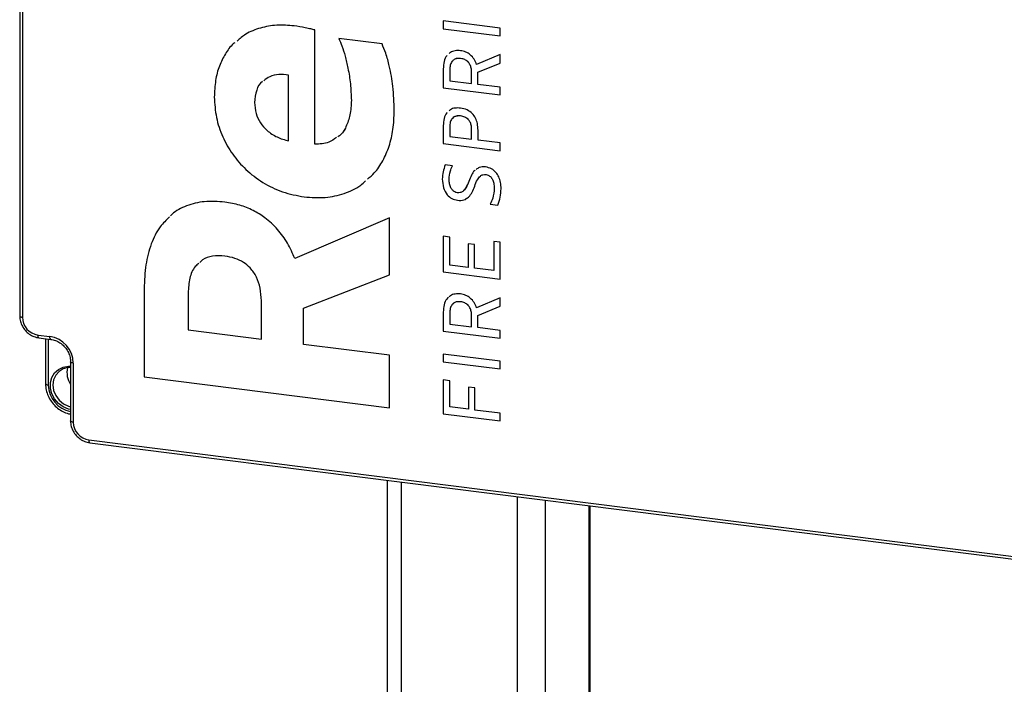
# Model space of a CAD drawing. Units: millimetres. Extents: x 4 to 837, y 4 to 590.
# Drawn here: x 712 to 751, y 349 to 375 of the extents above; entities that cross this region are included whole.
import ezdxf

# ---------------------------------------------------------------- set-up
doc = ezdxf.new("R2010")
doc.units = ezdxf.units.MM

msp = doc.modelspace()

# ---------------------------------------------------------------- linework, layer by layer
at = {"color": 7, "linetype": 'Continuous', "lineweight": 25}
for p, q in [((711.61852331, 431.14489208), (711.61852331, 363.26264109)), ((711.72626441, 431.09292462), (711.72626441, 363.21067362)), ((730.77077927, 374.73670903), (728.50407953, 375.02228636)), ((728.50407953, 375.02228636), (728.50407953, 374.71331234)), ((728.50413846, 375.02227893), (728.50413846, 374.71336431)), ((723.38523911, 370.10994079), (723.38523911, 374.66562845)), ((728.50413846, 374.71336431), (728.50407953, 374.71331234)), ((728.50407953, 374.71331234), (730.77077927, 374.42773502)), ((728.50413846, 374.71336431), (730.77077927, 374.42779441)), ((730.77077927, 374.42773502), (730.77077927, 374.73670903)), ((726.06167518, 374.10620054), (724.33625627, 374.32358289)), ((730.77077927, 373.68936277), (729.83261805, 373.28294748)), ((730.77077927, 373.34498529), (730.77077927, 373.68936277)), ((729.19674175, 373.52726229), (729.19668282, 373.52721033)), ((729.88298734, 372.97728276), (730.77077927, 373.34498529)), ((729.88304626, 372.97733473), (730.77077927, 373.34501285)), ((728.50413846, 373.10922052), (728.50407953, 373.10916855)), ((728.50407953, 373.10916855), (728.50407953, 372.35926234)), ((728.50413846, 373.10922052), (728.50413846, 372.3593143)), ((728.75908352, 373.06738561), (728.75908352, 372.63610909)), ((729.6343389, 372.98292113), (729.63427998, 372.98286916)), ((729.63427998, 372.52584471), (729.63427998, 372.98286916)), ((729.6343389, 372.52589667), (729.6343389, 372.98292113)), ((729.88304626, 372.97733473), (729.88298734, 372.97728276)), ((729.88298734, 372.49451052), (729.88298734, 372.97728276)), ((722.33918039, 372.86686753), (722.33912146, 372.86681556)), ((722.33912146, 370.24173923), (722.33912146, 372.86681556)), ((722.33918039, 370.2417912), (722.33918039, 372.86686753)), ((728.75908352, 372.63610909), (729.63427998, 372.52584471)), ((729.6343389, 372.52589667), (729.63427998, 372.52584471)), ((730.77077927, 372.38265925), (729.88298734, 372.49451052)), ((728.50413846, 372.3593143), (728.50407953, 372.35926234)), ((728.50407953, 372.35926234), (730.77077927, 372.07368501)), ((728.50413846, 372.3593143), (730.77077927, 372.0737444)), ((730.77077927, 372.07368501), (730.77077927, 372.38265925)), ((719.37744077, 371.98997558), (719.37738185, 371.98992362)), ((724.83899683, 371.85745548), (724.8389379, 371.85740352)), ((729.19674175, 371.23435906), (729.19668282, 371.2343071)), ((728.50413846, 370.84850038), (728.50407953, 370.84844841)), ((728.50407953, 370.84844841), (728.50407953, 370.1371641)), ((728.50413846, 370.84850038), (728.50413846, 370.13721607)), ((728.75908352, 370.80666823), (728.75908352, 370.41401235)), ((729.6343389, 370.7222027), (729.63427998, 370.72215073)), ((729.63427998, 370.30374796), (729.63427998, 370.72215073)), ((729.6343389, 370.30379993), (729.6343389, 370.7222027)), ((729.88928397, 370.27161831), (729.88928397, 370.67392906)), ((722.33918039, 370.2417912), (722.33912146, 370.24173923)), ((728.50413846, 370.13721607), (728.50407953, 370.1371641)), ((728.50407953, 370.1371641), (730.77077927, 369.85158677)), ((728.50413846, 370.13721607), (730.77077927, 369.85164617)), ((728.75908352, 370.41401235), (729.63427998, 370.30374796)), ((729.6343389, 370.30379993), (729.63427998, 370.30374796)), ((730.77077927, 370.16056034), (729.88928397, 370.27161831)), ((730.77077927, 369.85158677), (730.77077927, 370.16056034)), ((728.86927015, 369.24657124), (728.58278485, 369.282665)), ((728.46636044, 368.72128419), (728.46630152, 368.72123223)), ((729.51785772, 368.62742944), (729.51779879, 368.62737748)), ((730.21360829, 368.89702516), (730.21354936, 368.89697319)), ((730.53787153, 368.35086912), (730.53781261, 368.35081716)), ((722.96413346, 368.01021571), (722.96407454, 368.01016374)), ((729.07396171, 367.87229635), (729.07390279, 367.87224438)), ((730.37731355, 367.71774648), (730.37725462, 367.71769451)), ((730.37725462, 367.71769451), (730.67633327, 367.68001414)), ((730.37731355, 367.71774648), (730.67639219, 367.68006611)), ((726.36056624, 367.17149501), (722.58366849, 365.55005578)), ((726.36056624, 364.90754158), (726.36056624, 367.17149501)), ((728.75908352, 366.40619397), (728.50407953, 366.43832145)), ((728.50407953, 366.43832145), (728.50407953, 365.01575275)), ((728.50413846, 366.43831403), (728.50413846, 365.01580472)), ((728.75908352, 365.29259891), (728.75908352, 366.40619397)), ((730.77077927, 366.20102245), (730.51577528, 366.23314994)), ((730.51577528, 366.23314994), (730.51577528, 365.07127655)), ((730.51583421, 366.23314251), (730.51583421, 365.07132852)), ((729.75076331, 366.10745651), (729.49576147, 366.13958372)), ((729.49576147, 366.13958372), (729.49576147, 365.19978621)), ((729.49582039, 366.1395763), (729.49582039, 365.19983818)), ((729.75076331, 365.167659), (729.75076331, 366.10745651)), ((730.77077927, 364.73017542), (730.77077927, 366.20102245)), ((719.79860535, 365.65099322), (719.79854642, 365.65094125)), ((729.49576147, 365.19978621), (728.75908352, 365.29259891)), ((729.49582039, 365.19983818), (729.49576147, 365.19978621)), ((730.51577528, 365.07127655), (729.75076331, 365.167659)), ((730.51583421, 365.07132852), (730.51577528, 365.07127655)), ((722.93690352, 363.57494296), (726.36056624, 364.90754158)), ((722.93696244, 363.57499493), (726.36056624, 364.90757061)), ((728.50413846, 365.01580472), (728.50407953, 365.01575275)), ((728.50407953, 365.01575275), (730.77077927, 364.73017542)), ((728.50413846, 365.01580472), (730.77077927, 364.73023482)), ((716.5787312, 364.34827701), (716.57867227, 364.34822505)), ((716.57867227, 364.34822505), (716.57867227, 360.83423473)), ((716.5787312, 364.34827701), (716.5787312, 360.8342867)), ((718.33126212, 364.18297683), (718.33126212, 362.71071271)), ((721.25230206, 363.87057713), (721.25224314, 363.87052517)), ((721.25224314, 362.34270369), (721.25224314, 363.87052517)), ((721.25230206, 362.34275566), (721.25230206, 363.87057713)), ((730.77077927, 363.99180385), (729.83261805, 363.58538878)), ((730.77077927, 363.64742637), (730.77077927, 363.99180385)), ((722.93696244, 363.57499493), (722.93690352, 363.57494296)), ((722.93690352, 362.13045643), (722.93690352, 363.57494296)), ((729.19674175, 363.82970166), (729.19668282, 363.82964969)), ((729.88298734, 363.27972407), (730.77077927, 363.64742637)), ((729.88304626, 363.27977603), (730.77077927, 363.64745393)), ((728.50413846, 363.41166093), (728.50407953, 363.41160896)), ((728.50407953, 363.41160896), (728.50407953, 362.66170319)), ((728.50413846, 363.41166093), (728.50413846, 362.66175516)), ((728.75908352, 363.36982662), (728.75908352, 362.93854936)), ((729.6343389, 363.28536116), (729.63427998, 363.28530919)), ((729.63427998, 362.82828497), (729.63427998, 363.28530919)), ((729.6343389, 362.82833693), (729.6343389, 363.28536116)), ((729.88304626, 363.27977603), (729.88298734, 363.27972407)), ((729.88298734, 362.79695078), (729.88298734, 363.27972407)), ((718.33126212, 362.71071271), (721.25224314, 362.34270369)), ((728.75908352, 362.93854936), (729.63427998, 362.82828497)), ((729.6343389, 362.82833693), (729.63427998, 362.82828497)), ((730.77077927, 362.68509951), (729.88298734, 362.79695078)), ((730.77077927, 362.37612587), (730.77077927, 362.68509951)), ((712.34987398, 362.50356684), (712.81758115, 362.44464128)), ((712.38796621, 362.39017485), (712.85567338, 362.33124928)), ((712.6497207, 362.35719688), (712.6497207, 360.55797037)), ((712.7574618, 362.34362278), (712.7574618, 360.50600291)), ((721.25230206, 362.34275566), (721.25224314, 362.34270369)), ((728.50413846, 362.66175516), (728.50407953, 362.66170319)), ((728.50407953, 362.66170319), (730.77077927, 362.37612587)), ((728.50413846, 362.66175516), (730.77077927, 362.37618526)), ((726.36056624, 361.69911547), (722.93690352, 362.13045643)), ((726.36056624, 359.60183194), (726.36056624, 361.69911547)), ((730.77077927, 361.46073496), (728.50407953, 361.74631228)), ((728.50407953, 361.74631228), (728.50407953, 361.43733864)), ((728.50413846, 361.74630486), (728.50413846, 361.43739061)), ((713.6452544, 361.43594857), (713.6452544, 359.07892596)), ((713.7529955, 361.3839811), (713.7529955, 359.0269585)), ((728.50413846, 361.43739061), (728.50407953, 361.43733864)), ((728.50407953, 361.43733864), (730.77077927, 361.15176131)), ((728.50413846, 361.43739061), (730.77077927, 361.15182071)), ((730.77077927, 361.15176131), (730.77077927, 361.46073496)), ((716.5787312, 360.8342867), (716.57867227, 360.83423473)), ((716.57867227, 360.83423473), (726.36056624, 359.60183194)), ((716.5787312, 360.8342867), (726.36056624, 359.60189133)), ((728.75908352, 360.6829296), (728.50407953, 360.71505708)), ((728.50407953, 360.71505708), (728.50407953, 359.36329613)), ((728.50413846, 360.71504966), (728.50413846, 359.3633481)), ((728.75908352, 359.64014222), (728.75908352, 360.6829296)), ((729.76650608, 360.39186352), (729.51150208, 360.42399101)), ((729.51150208, 360.42399101), (729.51150208, 359.54534639)), ((729.51156101, 360.42398358), (729.51156101, 359.54539836)), ((729.76650608, 359.51321891), (729.76650608, 360.39186352)), ((729.51150208, 359.54534639), (728.75908352, 359.64014222)), ((729.51156101, 359.54539836), (729.51150208, 359.54534639)), ((728.50413846, 359.3633481), (728.50407953, 359.36329613)), ((728.50407953, 359.36329613), (730.77077927, 359.07771881)), ((728.50413846, 359.3633481), (730.77077927, 359.0777782)), ((730.77077927, 359.38669238), (729.76650608, 359.51321891)), ((730.77077927, 359.07771881), (730.77077927, 359.38669238)), ((714.37660506, 358.31985172), (769.8778563, 351.32735133)), ((714.41469729, 358.20645973), (769.91594853, 351.21395934)), ((726.26985, 356.71285088), (726.26985, 323.60659792)), ((726.83010373, 356.64226554), (726.83010373, 324.10069526)), ((731.4448145, 356.06086664), (731.4448145, 325.93533204)), ((732.56191988, 355.92012459), (732.56191988, 325.79458999)), ((734.3061166, 355.70037646), (734.3061166, 325.57484186)), ((734.36209084, 325.56778977), (734.36209084, 355.69332436))]:
    msp.add_line(p, q, dxfattribs=at)
at = {"color": 7, "linetype": 'Continuous', "lineweight": 25, "flags": 128}
for points in [[(711.61852331, 363.26264109), (711.61860511, 363.26090071), (711.62282459, 363.25010112), (711.63328367, 363.23978343), (711.64958043, 363.23034415), (711.67108859, 363.22214602), (711.6969816, 363.2155041), (711.72626441, 363.21067362)], [(712.38794291, 362.3901778), (712.3862497, 362.39047356), (712.37606225, 362.39600988), (712.36713288, 362.40767665), (712.35980473, 362.4250255), (712.35435942, 362.44738973), (712.35100622, 362.4739099), (712.34987398, 362.50356684)], [(712.85539687, 362.33128624), (712.85395688, 362.33154799), (712.84376943, 362.33708432), (712.83484005, 362.34875108), (712.8275119, 362.36609993), (712.82206659, 362.38846416), (712.81871339, 362.41498433), (712.81758115, 362.44464128)], [(713.6452544, 359.53124383), (713.56631289, 359.54932181), (713.35379656, 359.63707483), (713.16379665, 359.77470277), (713.00893002, 359.95306649), (712.8994805, 360.16032185), (712.84271604, 360.38270615), (712.84240606, 360.60545206), (712.89857115, 360.81376825), (713.00748168, 360.99382158), (713.16190551, 361.13365569), (713.35158819, 361.22398497), (713.56393393, 361.25881115), (713.6452544, 361.25705929)], [(713.6452544, 361.20567051), (713.55561226, 361.20263373), (713.35762752, 361.15446095), (713.18632842, 361.05211916), (713.05424878, 360.90309662), (712.97105276, 360.71829719), (712.94282774, 360.51124249), (712.97163893, 360.29708256), (713.05537824, 360.09148729), (713.18791852, 359.90949994), (713.35956191, 359.76443636), (713.55774941, 359.66691075), (713.6452544, 359.64202399)], [(713.7529955, 361.3839811), (713.72371269, 361.38881158), (713.69781968, 361.3954535), (713.67631152, 361.40365163), (713.66001476, 361.41309091), (713.64955567, 361.4234086), (713.6453362, 361.43420819), (713.64525537, 361.43575813)], [(712.7574618, 360.50600291), (712.72817899, 360.51083339), (712.70228598, 360.51747531), (712.68077782, 360.52567344), (712.66448106, 360.53511272), (712.65402198, 360.5454304), (712.6498025, 360.55623), (712.6497207, 360.55797037)], [(713.7529955, 359.0269585), (713.72371269, 359.03178898), (713.69781968, 359.0384309), (713.67631152, 359.04662903), (713.66001476, 359.05606831), (713.64955567, 359.06638599), (713.6453362, 359.07718558), (713.6452544, 359.07892596)], [(714.37660506, 358.31985172), (714.3777373, 358.29019477), (714.3810905, 358.26367461), (714.38653581, 358.24131038), (714.39386396, 358.22396153), (714.40279334, 358.21229476), (714.41298079, 358.20675843), (714.41469729, 358.20645973)]]:
    msp.add_lwpolyline(points, dxfattribs=at)
at = {"color": 7, "linetype": 'Continuous', "lineweight": 25}
for centre, radius, start, end in [((712.45421484, 363.22412619), 0.72807472, 181.058709043, 261.760535179), ((712.66106986, 361.36380225), 1.09211207, 1.058709042, 81.760535179), ((714.33966039, 361.00086981), 0.83618054, 166.265092007, 213.855025353), ((713.85140604, 360.52711677), 1.09414798, 181.105709705, 259.139819907), ((714.48094592, 359.04041107), 0.72807472, 181.058709042, 261.760535179)]:
    msp.add_arc(centre, radius, start, end, dxfattribs=at)
for points, knots in [([(722.5564954, 374.82559748), (722.32398702, 374.84311482), (721.86540691, 374.87766456), (721.21215098, 374.75785644), (720.66650359, 374.54891194), (720.39422642, 374.31759865), (720.28170095, 374.22200254)], [0, 0, 0, 0, 0.2778086845, 0.5479266434, 0.8131691827, 1, 1, 1, 1]), ([(723.38523911, 374.66562845), (723.33339111, 374.67779943), (723.20655204, 374.70757406), (722.9307665, 374.76914335), (722.70590982, 374.80306017), (722.5564954, 374.82559748)], [0, 0, 0, 0, 0.1882917548, 0.4606301125, 1, 1, 1, 1]), ([(720.19476758, 374.15492096), (720.17434781, 374.13963617), (720.01850278, 374.02298162), (719.80422587, 373.70680481), (719.55779588, 373.22152116), (719.40510528, 372.63727102), (719.38690249, 372.21223238), (719.37738185, 371.98992362)], [0, 0, 0, 0, 0.0330232478, 0.2520356182, 0.4819550794, 0.7290459957, 1, 1, 1, 1]), ([(720.19476444, 374.15492503), (720.17436584, 374.13965568), (720.01854342, 374.02301495), (719.80428621, 373.70685521), (719.55785439, 373.22157359), (719.40516432, 372.63732286), (719.38696145, 372.2122843), (719.37744077, 371.98997558)], [0, 0, 0, 0, 0.0329904904, 0.2520102801, 0.4819375301, 0.7290368169, 1, 1, 1, 1]), ([(724.33625627, 374.32358289), (724.38043747, 374.22546044), (724.48314572, 373.99735472), (724.60062655, 373.60024271), (724.71972362, 373.09478395), (724.81566268, 372.50299892), (724.83108026, 372.07535455), (724.8389379, 371.85740352)], [0, 0, 0, 0, 0.1244244168, 0.2892500092, 0.4838539617, 0.736943652, 1, 1, 1, 1]), ([(724.33631519, 374.32363486), (724.3804964, 374.22551241), (724.48320464, 373.99740669), (724.60068548, 373.60029468), (724.71978255, 373.09483592), (724.8157216, 372.50305089), (724.83113918, 372.07540652), (724.83899683, 371.85745548)], [0, 0, 0, 0, 0.1244244168, 0.2892500092, 0.4838539617, 0.736943652, 1, 1, 1, 1]), ([(726.55076923, 371.44728339), (726.54057609, 371.77019185), (726.52186379, 372.36297891), (726.38424208, 373.12886531), (726.23387657, 373.69500932), (726.11352566, 373.98238932), (726.06167518, 374.10620054)], [0, 0, 0, 0, 0.362023623, 0.6645936629, 0.8554977112, 1, 1, 1, 1]), ([(729.19668282, 373.83618457), (729.12157021, 373.83954598), (728.9783685, 373.8459545), (728.81843054, 373.79867214), (728.75834687, 373.73899861), (728.74422073, 373.72496889)], [0, 0, 0, 0, 0.4576395195, 0.8724868057, 1, 1, 1, 1]), ([(729.83261805, 373.28294748), (729.80457686, 373.35529522), (729.74747495, 373.50262115), (729.59031574, 373.67454344), (729.40031618, 373.79439456), (729.26676226, 373.82180274), (729.19668282, 373.83618457)], [0, 0, 0, 0, 0.2596661443, 0.528773287, 0.7527343436, 1, 1, 1, 1]), ([(728.66330286, 373.65077501), (728.65780323, 373.64587846), (728.59109083, 373.58648181), (728.52520035, 373.39597611), (728.51147943, 373.20965451), (728.50407953, 373.10916855)], [0, 0, 0, 0, 0.0397450665, 0.4821204771, 1, 1, 1, 1]), ([(728.66330389, 373.65077389), (728.65782409, 373.64589454), (728.59113438, 373.58651244), (728.52526217, 373.39602538), (728.51153937, 373.20970554), (728.50413846, 373.10922052)], [0, 0, 0, 0, 0.0396091598, 0.4820471807, 1, 1, 1, 1]), ([(729.19668282, 373.52721033), (729.14880928, 373.52988182), (729.05748281, 373.53497812), (728.93443743, 373.48920142), (728.83556887, 373.39723232), (728.76960962, 373.25176142), (728.76277186, 373.13199079), (728.75908352, 373.06738561)], [0, 0, 0, 0, 0.1883518363, 0.3593113577, 0.5284632683, 0.7456495667, 1, 1, 1, 1]), ([(729.19674175, 373.52726229), (729.14942249, 373.52929004), (729.05915341, 373.5331583), (728.96077313, 373.50505586), (728.92479884, 373.46989842), (728.91805857, 373.46331119)], [0, 0, 0, 0, 0.472381449, 0.9011434297, 1, 1, 1, 1]), ([(729.63427998, 372.98286916), (729.63150592, 373.03635412), (729.62630394, 373.13665037), (729.57647856, 373.27836679), (729.49025622, 373.40029141), (729.35833085, 373.49442759), (729.25250222, 373.51588997), (729.19668282, 373.52721033)], [0, 0, 0, 0, 0.2138438658, 0.4010049899, 0.5726748434, 0.7746070149, 1, 1, 1, 1]), ([(729.6343389, 372.98292113), (729.63156485, 373.03640609), (729.62636287, 373.13670234), (729.57653749, 373.27841875), (729.49031515, 373.40034338), (729.35838977, 373.49447955), (729.25256114, 373.51594194), (729.19674175, 373.52726229)], [0, 0, 0, 0, 0.2138438658, 0.4010049899, 0.5726748434, 0.7746070149, 1, 1, 1, 1]), ([(722.33912146, 372.86681556), (722.20646116, 372.87923652), (721.94836687, 372.90340185), (721.59753615, 372.82761104), (721.42349014, 372.69936125), (721.34519089, 372.64166466)], [0, 0, 0, 0, 0.3678152941, 0.7155948444, 1, 1, 1, 1]), ([(722.33918039, 372.86686753), (722.20652009, 372.87928849), (721.9484258, 372.90345381), (721.59759508, 372.82766301), (721.42354906, 372.69941322), (721.34524982, 372.64171662)], [0, 0, 0, 0, 0.3678152941, 0.7155948444, 1, 1, 1, 1]), ([(721.30177122, 372.61382069), (721.30102039, 372.6133404), (721.18284054, 372.53774324), (721.02943256, 372.24997804), (720.99751312, 371.93936838), (720.98052517, 371.77405778)], [0, 0, 0, 0, 0.0029820995, 0.469373813, 1, 1, 1, 1]), ([(719.37738185, 371.98992362), (719.39373441, 371.71732594), (719.42576937, 371.18330205), (719.68729771, 370.4037923), (720.08688095, 369.69760209), (720.63090991, 369.07219947), (721.30668166, 368.55825076), (722.10229254, 368.17144393), (722.6714832, 368.06492143), (722.96407454, 368.01016374)], [0, 0, 0, 0, 0.1439382542, 0.2819776942, 0.4170336297, 0.5516498316, 0.6948142384, 0.8431198624, 1, 1, 1, 1]), ([(719.37744077, 371.98997558), (719.39379333, 371.7173779), (719.4258283, 371.18335402), (719.68735664, 370.40384427), (720.08693988, 369.69765406), (720.63096884, 369.07225143), (721.30674059, 368.55830272), (722.10235146, 368.1714959), (722.67154213, 368.06497339), (722.96413346, 368.01021571)], [0, 0, 0, 0, 0.1439382542, 0.2819776942, 0.4170336297, 0.5516498316, 0.6948142384, 0.8431198624, 1, 1, 1, 1]), ([(720.98052517, 371.77405778), (720.99148436, 371.627536), (721.0123528, 371.34852977), (721.19678427, 370.9581671), (721.4847425, 370.62819644), (721.87577539, 370.36827586), (722.18231814, 370.28456114), (722.33912146, 370.24173923)], [0, 0, 0, 0, 0.2028355958, 0.3862387705, 0.5637504584, 0.7768488161, 1, 1, 1, 1]), ([(724.8389379, 371.85740352), (724.83058567, 371.66076465), (724.81487806, 371.29095631), (724.64413923, 370.81658063), (724.47146935, 370.50683148), (724.32115309, 370.42034927), (724.29890223, 370.40754757)], [0, 0, 0, 0, 0.3548926749, 0.6674279524, 0.9507703772, 1, 1, 1, 1]), ([(724.83899683, 371.85745548), (724.83081813, 371.66060938), (724.8154369, 371.29041129), (724.64253991, 370.81861283), (724.48378991, 370.5187479), (724.35017496, 370.43882842), (724.34299644, 370.43453471)], [0, 0, 0, 0, 0.3670579519, 0.6903065478, 0.9833615965, 1, 1, 1, 1]), ([(725.48489544, 368.72047887), (725.57832642, 368.79770519), (725.824025, 369.00078982), (726.11018807, 369.45349541), (726.36399254, 370.03648673), (726.52215703, 370.71102391), (726.54100108, 371.19592594), (726.55076923, 371.44728339)], [0, 0, 0, 0, 0.1233612932, 0.3244073494, 0.5349763037, 0.7589468272, 1, 1, 1, 1]), ([(728.65546928, 371.36536502), (728.65263803, 371.36290283), (728.58962509, 371.30810373), (728.52548847, 371.12630472), (728.51156905, 370.94565121), (728.50407953, 370.84844841)], [0, 0, 0, 0, 0.0212696929, 0.4733823239, 1, 1, 1, 1]), ([(728.65546934, 371.36536495), (728.65265801, 371.36291982), (728.58966808, 371.30813481), (728.52555053, 371.12635368), (728.51162907, 370.94570213), (728.50413846, 370.84850038)], [0, 0, 0, 0, 0.0211242676, 0.473304076, 1, 1, 1, 1]), ([(729.19668282, 371.54971582), (729.12157646, 371.55331697), (728.97875963, 371.56016466), (728.81645321, 371.51401524), (728.7539133, 371.45368939), (728.73772283, 371.43807211)], [0, 0, 0, 0, 0.4511733105, 0.8579185465, 1, 1, 1, 1]), ([(729.88928397, 370.67392906), (729.88491439, 370.76004442), (729.87672741, 370.92139293), (729.79826792, 371.14929909), (729.66230242, 371.34546979), (729.45334203, 371.49727999), (729.28522932, 371.53162565), (729.19668282, 371.54971582)], [0, 0, 0, 0, 0.21544388746, 0.40366262753, 0.57550369633, 0.77641391174, 1, 1, 1, 1]), ([(729.19668282, 371.2343071), (729.14890175, 371.23721992), (729.05823339, 371.24274724), (728.93560306, 371.20158467), (728.83640882, 371.11680275), (728.76967645, 370.98049128), (728.76278562, 370.86741722), (728.75908352, 370.80666823)], [0, 0, 0, 0, 0.1948060647, 0.3696598738, 0.539132598, 0.7523991627, 1, 1, 1, 1]), ([(729.19674175, 371.23435906), (729.14918927, 371.23702967), (729.0589547, 371.24209735), (728.94264112, 371.20689119), (728.89213687, 371.1575361), (728.87063683, 371.13652527)], [0, 0, 0, 0, 0.39017849584, 0.74039447284, 1, 1, 1, 1]), ([(729.63427998, 370.72215073), (729.63149678, 370.77230582), (729.62626143, 370.86665053), (729.57594327, 371.00015397), (729.48890398, 371.11488518), (729.3571318, 371.20276424), (729.25234863, 371.22336369), (729.19668282, 371.2343071)], [0, 0, 0, 0, 0.2075615422, 0.3904356139, 0.5611414995, 0.7668574446, 1, 1, 1, 1]), ([(729.6343389, 370.7222027), (729.63155571, 370.77235779), (729.62632036, 370.8667025), (729.5760022, 371.00020593), (729.4889629, 371.11493715), (729.35719072, 371.20281621), (729.25240756, 371.22341565), (729.19674175, 371.23435906)], [0, 0, 0, 0, 0.2075615422, 0.3904356139, 0.5611414995, 0.7668574446, 1, 1, 1, 1]), ([(724.24913989, 370.37710932), (724.14906674, 370.30389764), (723.90194339, 370.12310673), (723.57800057, 370.11485247), (723.38523911, 370.10994079)], [0, 0, 0, 0, 0.4049522064, 1, 1, 1, 1]), ([(728.58278485, 369.282665), (728.54894108, 369.19271006), (728.48202161, 369.01484166), (728.4715013, 368.8183503), (728.46630152, 368.72123223)], [0, 0, 0, 0, 0.5057387309, 1, 1, 1, 1]), ([(728.58284377, 369.28271697), (728.54900001, 369.19276203), (728.48208054, 369.01489362), (728.47156022, 368.81840226), (728.46636044, 368.72128419)], [0, 0, 0, 0, 0.5057387309, 1, 1, 1, 1]), ([(728.7370462, 368.70321371), (728.7465811, 368.81891848), (728.76241396, 369.01104811), (728.83886117, 369.1795464), (728.86927015, 369.24657124)], [0, 0, 0, 0, 0.6022224171, 1, 1, 1, 1]), ([(729.77583053, 369.07111523), (729.76667278, 369.06524226), (729.69663479, 369.02032612), (729.61590069, 368.85791602), (729.55261329, 368.70919123), (729.51779879, 368.62737748)], [0, 0, 0, 0, 0.0633852003, 0.4847667077, 1, 1, 1, 1]), ([(729.77588945, 369.0711672), (729.7667317, 369.06529423), (729.69669371, 369.02037809), (729.61595962, 368.85796799), (729.55267222, 368.70924319), (729.51785772, 368.62742944)], [0, 0, 0, 0, 0.0633852003, 0.4847667077, 1, 1, 1, 1]), ([(730.19151204, 369.20228596), (730.10287953, 369.20772604), (729.959842, 369.2165054), (729.85747904, 369.1320753), (729.8185448, 369.09996191)], [0, 0, 0, 0, 0.6196451298, 1, 1, 1, 1]), ([(730.80855722, 368.33279865), (730.80464598, 368.41800519), (730.7973254, 368.57748428), (730.72834439, 368.80249766), (730.60973011, 368.9969017), (730.42418754, 369.15115033), (730.27093205, 369.18483164), (730.19151204, 369.20228596)], [0, 0, 0, 0, 0.2242924534, 0.4198029314, 0.594326219, 0.7897718689, 1, 1, 1, 1]), ([(722.96407454, 368.01016374), (723.24565373, 367.98996502), (723.79331451, 367.95067928), (724.55570846, 368.1249071), (725.10296471, 368.36054672), (725.34101429, 368.58784024), (725.40316546, 368.64718317)], [0, 0, 0, 0, 0.313826832, 0.6103812157, 0.8982763814, 1, 1, 1, 1]), ([(722.96413346, 368.01021571), (723.24571274, 367.99001687), (723.79337369, 367.95073091), (724.55576642, 368.1249603), (725.1030014, 368.36058473), (725.34103336, 368.58785835), (725.4031659, 368.64718268)], [0, 0, 0, 0, 0.3138365873, 0.6104001895, 0.8983043044, 1, 1, 1, 1]), ([(728.46630152, 368.72123223), (728.4746172, 368.60437796), (728.49013002, 368.38638754), (728.63358687, 368.10742593), (728.8423982, 367.92539529), (728.99504829, 367.89034851), (729.07390279, 367.87224438)], [0, 0, 0, 0, 0.3136713427, 0.5851506487, 0.7857011859, 1, 1, 1, 1]), ([(728.46636044, 368.72128419), (728.47467612, 368.60442993), (728.49018894, 368.38643951), (728.6336458, 368.1074779), (728.84245712, 367.92544726), (728.99510722, 367.89040047), (729.07396171, 367.87229635)], [0, 0, 0, 0, 0.3136713427, 0.5851506487, 0.7857011859, 1, 1, 1, 1]), ([(729.0644588, 368.17597278), (729.02865355, 368.18425183), (728.95792292, 368.2006065), (728.86633827, 368.27630906), (728.79421023, 368.3863299), (728.7455297, 368.53376012), (728.74001057, 368.644002), (728.7370462, 368.70321371)], [0, 0, 0, 0, 0.1644053126, 0.3247705835, 0.4976782668, 0.7301993937, 1, 1, 1, 1]), ([(729.51779879, 368.62737748), (729.48408686, 368.53985223), (729.42740077, 368.39267988), (729.31069412, 368.23503959), (729.18363085, 368.16996439), (729.10379347, 368.17398961), (729.0644588, 368.17597278)], [0, 0, 0, 0, 0.4005502205, 0.6735190036, 0.8391477647, 1, 1, 1, 1]), ([(729.51785772, 368.62742944), (729.48669424, 368.53741179), (729.43996232, 368.40242369), (729.34662238, 368.30067077), (729.31552676, 368.26677242)], [0, 0, 0, 0, 0.6668561878, 1, 1, 1, 1]), ([(729.75706002, 368.43952795), (729.78958029, 368.52628252), (729.84451172, 368.67282351), (729.95501156, 368.83542625), (730.08566661, 368.90431909), (730.17044503, 368.89944921), (730.21354936, 368.89697319)], [0, 0, 0, 0, 0.39012685531, 0.65898052999, 0.82661370083, 1, 1, 1, 1]), ([(729.95738988, 368.8101827), (729.96511071, 368.82108115), (729.99550599, 368.86398605), (730.08749219, 368.90272901), (730.17109943, 368.89894771), (730.21360829, 368.89702516)], [0, 0, 0, 0, 0.1433821448, 0.5644653377, 1, 1, 1, 1]), ([(730.21354936, 368.89697319), (730.23839555, 368.89204377), (730.28687092, 368.88242639), (730.35386925, 368.84353482), (730.41062088, 368.78968548), (730.47466028, 368.69548754), (730.52792195, 368.5447343), (730.53434339, 368.41883493), (730.53781261, 368.35081716)], [0, 0, 0, 0, 0.1118681007, 0.2182567256, 0.3259666234, 0.4400884478, 0.6975049621, 1, 1, 1, 1]), ([(730.21360829, 368.89702516), (730.23845448, 368.89209574), (730.28692985, 368.88247835), (730.35392817, 368.84358679), (730.41067981, 368.78973745), (730.47471921, 368.69553951), (730.52798087, 368.54478626), (730.53440232, 368.41888689), (730.53787153, 368.35086912)], [0, 0, 0, 0, 0.1118681007, 0.2182567256, 0.3259666234, 0.4400884478, 0.6975049621, 1, 1, 1, 1]), ([(729.07390279, 367.87224438), (729.16226477, 367.86906775), (729.33464411, 367.86287067), (729.53365849, 368.00306025), (729.6658259, 368.20329657), (729.72469961, 368.35573754), (729.75706002, 368.43952795)], [0, 0, 0, 0, 0.2568375509, 0.5010468166, 0.7257463385, 1, 1, 1, 1]), ([(730.53781261, 368.35081716), (730.52542136, 368.2171524), (730.50464831, 367.99307285), (730.41387936, 367.79686374), (730.37725462, 367.71769451)], [0, 0, 0, 0, 0.5965058475, 1, 1, 1, 1]), ([(730.53787153, 368.35086912), (730.52548029, 368.21720436), (730.50470723, 367.99312482), (730.41393829, 367.79691571), (730.37731355, 367.71774648)], [0, 0, 0, 0, 0.5965058475, 1, 1, 1, 1]), ([(730.67633327, 367.68001414), (730.71504164, 367.7854819), (730.79109075, 367.99269103), (730.80280529, 368.22079684), (730.80855722, 368.33279865)], [0, 0, 0, 0, 0.508991869, 1, 1, 1, 1]), ([(719.79854642, 367.80378222), (719.52145412, 367.8241362), (718.992771, 367.86297094), (718.27538684, 367.67536589), (717.81678537, 367.45814365), (717.6465858, 367.27037473), (717.62784918, 367.24970396)], [0, 0, 0, 0, 0.3470426888, 0.6621461737, 0.9628069595, 1, 1, 1, 1]), ([(722.58366849, 365.55005578), (722.49504797, 365.75767651), (722.31866805, 366.17090049), (721.91213322, 366.72696049), (721.44007299, 367.16577878), (720.92339163, 367.48338204), (720.38224215, 367.70326939), (719.99826923, 367.76938981), (719.79854642, 367.80378222)], [0, 0, 0, 0, 0.17854407788, 0.35535323841, 0.53389949422, 0.6792924344, 0.83318455651, 1, 1, 1, 1]), ([(729.07396171, 367.87229635), (729.16362338, 367.86777711), (729.33058811, 367.85936154), (729.45215773, 367.95874679), (729.50844329, 368.0047612)], [0, 0, 0, 0, 0.5370096834, 1, 1, 1, 1]), ([(717.59270931, 367.21205235), (717.46128742, 367.08480263), (717.14819511, 366.78164986), (716.83409569, 366.12071272), (716.61401499, 365.28648826), (716.59083131, 364.671018), (716.57867227, 364.34822505)], [0, 0, 0, 0, 0.1800925666, 0.429042642, 0.7005525224, 1, 1, 1, 1]), ([(717.59276824, 367.21210432), (717.46134634, 367.08485459), (717.14825403, 366.78170183), (716.83415462, 366.12076469), (716.61407391, 365.28654022), (716.59089024, 364.67106997), (716.5787312, 364.34827701)], [0, 0, 0, 0, 0.1800925666, 0.429042642, 0.7005525224, 1, 1, 1, 1]), ([(719.79854642, 365.65094125), (719.63213647, 365.65896531), (719.31979309, 365.67402608), (718.9664291, 365.56797483), (718.83450782, 365.43421237), (718.80006187, 365.39928567)], [0, 0, 0, 0, 0.4572788639, 0.8582901566, 1, 1, 1, 1]), ([(719.79860535, 365.65099322), (719.6321954, 365.65901728), (719.31985202, 365.67407804), (718.96648803, 365.5680268), (718.83456674, 365.43426434), (718.80012079, 365.39933764)], [0, 0, 0, 0, 0.4572788639, 0.8582901566, 1, 1, 1, 1]), ([(721.25224314, 363.87052517), (721.2441659, 364.03813992), (721.22885185, 364.35592906), (721.07992414, 364.81046931), (720.8404503, 365.16697669), (720.53522362, 365.41664368), (720.18772274, 365.58221103), (719.93375042, 365.62706364), (719.79854642, 365.65094125)], [0, 0, 0, 0, 0.2027784997, 0.3844578377, 0.5539034797, 0.6885071517, 0.8341745462, 1, 1, 1, 1]), ([(721.25230206, 363.87057713), (721.24422482, 364.03819189), (721.22891077, 364.35598102), (721.07998306, 364.81052128), (720.84050922, 365.16702866), (720.53528254, 365.41669565), (720.18778167, 365.582263), (719.93380934, 365.62711561), (719.79860535, 365.65099322)], [0, 0, 0, 0, 0.2027784997, 0.3844578377, 0.5539034797, 0.6885071517, 0.8341745462, 1, 1, 1, 1]), ([(718.76233017, 365.36430584), (718.71088221, 365.32113455), (718.53194302, 365.17098214), (718.36932311, 364.75234687), (718.34445134, 364.38027977), (718.33126212, 364.18297683)], [0, 0, 0, 0, 0.1593444741, 0.5542099485, 1, 1, 1, 1]), ([(728.70629864, 363.99263863), (728.68570103, 363.97531242), (728.60219018, 363.90506511), (728.52346875, 363.70002455), (728.51087274, 363.51265831), (728.50407953, 363.41160896)], [0, 0, 0, 0, 0.1310596852, 0.5313678435, 1, 1, 1, 1]), ([(728.70635756, 363.9926906), (728.68575996, 363.97536439), (728.60224911, 363.90511708), (728.52352768, 363.70007652), (728.51093167, 363.51271027), (728.50413846, 363.41166093)], [0, 0, 0, 0, 0.1310596852, 0.5313678435, 1, 1, 1, 1]), ([(729.19668282, 364.13862542), (729.12157021, 364.14198683), (728.97836848, 364.14839533), (728.8184306, 364.10111291), (728.75834699, 364.0414394), (728.7442209, 364.02740973)], [0, 0, 0, 0, 0.4576396881, 0.872487205, 1, 1, 1, 1]), ([(729.83261805, 363.58538878), (729.80457686, 363.65773647), (729.74747493, 363.8050623), (729.59031572, 363.97698443), (729.40031617, 364.09683544), (729.26676225, 364.1242436), (729.19668282, 364.13862542)], [0, 0, 0, 0, 0.2596660465, 0.5287731609, 0.7527342582, 1, 1, 1, 1]), ([(729.19668282, 363.82964969), (729.14880929, 363.83232122), (729.05748289, 363.83741758), (728.9344375, 363.79164135), (728.83556886, 363.69967275), (728.76960958, 363.55420218), (728.76277185, 363.43443174), (728.75908352, 363.36982662)], [0, 0, 0, 0, 0.1883520848, 0.3593116388, 0.5284633617, 0.7456494185, 1, 1, 1, 1]), ([(729.19674175, 363.82970166), (729.14914438, 363.83208431), (729.05834482, 363.8366296), (728.94549591, 363.7992687), (728.89862054, 363.75030044), (728.88013067, 363.73098503)], [0, 0, 0, 0, 0.4001768726, 0.763401202, 1, 1, 1, 1]), ([(729.63427998, 363.28530919), (729.63150593, 363.33879418), (729.62630396, 363.43909042), (729.57647858, 363.58080676), (729.4902562, 363.7027312), (729.35833078, 363.79686705), (729.25250221, 363.81832937), (729.19668282, 363.82964969)], [0, 0, 0, 0, 0.2138440759, 0.4010051385, 0.5726748385, 0.7746069279, 1, 1, 1, 1]), ([(729.6343389, 363.28536116), (729.63156485, 363.33884615), (729.62636289, 363.43914239), (729.57653751, 363.58085873), (729.49031512, 363.70278316), (729.35838971, 363.79691902), (729.25256113, 363.81838134), (729.19674175, 363.82970166)], [0, 0, 0, 0, 0.2138440759, 0.4010051385, 0.5726748385, 0.7746069279, 1, 1, 1, 1]), ([(711.61852331, 363.26264109), (711.62019884, 363.22389663), (711.62477141, 363.11816164), (711.6727911, 362.94628621), (711.77231582, 362.76146852), (711.91334011, 362.60224978), (712.08651304, 362.48018136), (712.25041838, 362.41311843), (712.35284142, 362.39603382), (712.38796621, 362.39017485)], [0, 0, 0, 0, 0.0938586315, 0.2561435107, 0.419417633, 0.583646615, 0.7485499411, 0.9137681364, 1, 1, 1, 1]), ([(712.85567338, 362.33124928), (712.88658684, 362.32622554), (712.98134796, 362.31082593), (713.13876458, 362.25021662), (713.31230792, 362.13546023), (713.45850162, 361.9837201), (713.56698742, 361.80598547), (713.63354904, 361.61820422), (713.64147054, 361.49486419), (713.6452544, 361.43594857)], [0, 0, 0, 0, 0.0761250176, 0.2333511608, 0.3901964691, 0.5463867028, 0.702181513, 0.857741561, 1, 1, 1, 1]), ([(712.6497207, 360.55797037), (712.65129792, 360.51360933), (712.65568405, 360.39024498), (712.70259004, 360.18755111), (712.8021718, 359.96183931), (712.94561778, 359.7572571), (713.12576609, 359.58261714), (713.33514732, 359.44881437), (713.51307705, 359.37347856), (713.6185787, 359.35418575), (713.6452544, 359.34930764)], [0, 0, 0, 0, 0.0808168263, 0.2247448031, 0.3692150822, 0.5141892502, 0.6595211027, 0.8050811556, 0.9507155148, 1, 1, 1, 1]), ([(713.6452544, 359.07892596), (713.64692992, 359.04018151), (713.6515025, 358.93444652), (713.69952219, 358.76257109), (713.79904691, 358.5777534), (713.94007119, 358.41853466), (714.11324412, 358.29646624), (714.27714946, 358.22940331), (714.37957251, 358.21231869), (714.41469729, 358.20645973)], [0, 0, 0, 0, 0.0938586315, 0.2561435107, 0.419417633, 0.583646615, 0.7485499411, 0.9137681364, 1, 1, 1, 1])]:
    msp.add_open_spline(points, degree=3, knots=knots, dxfattribs=at)

doc.saveas('drawing.dxf')
